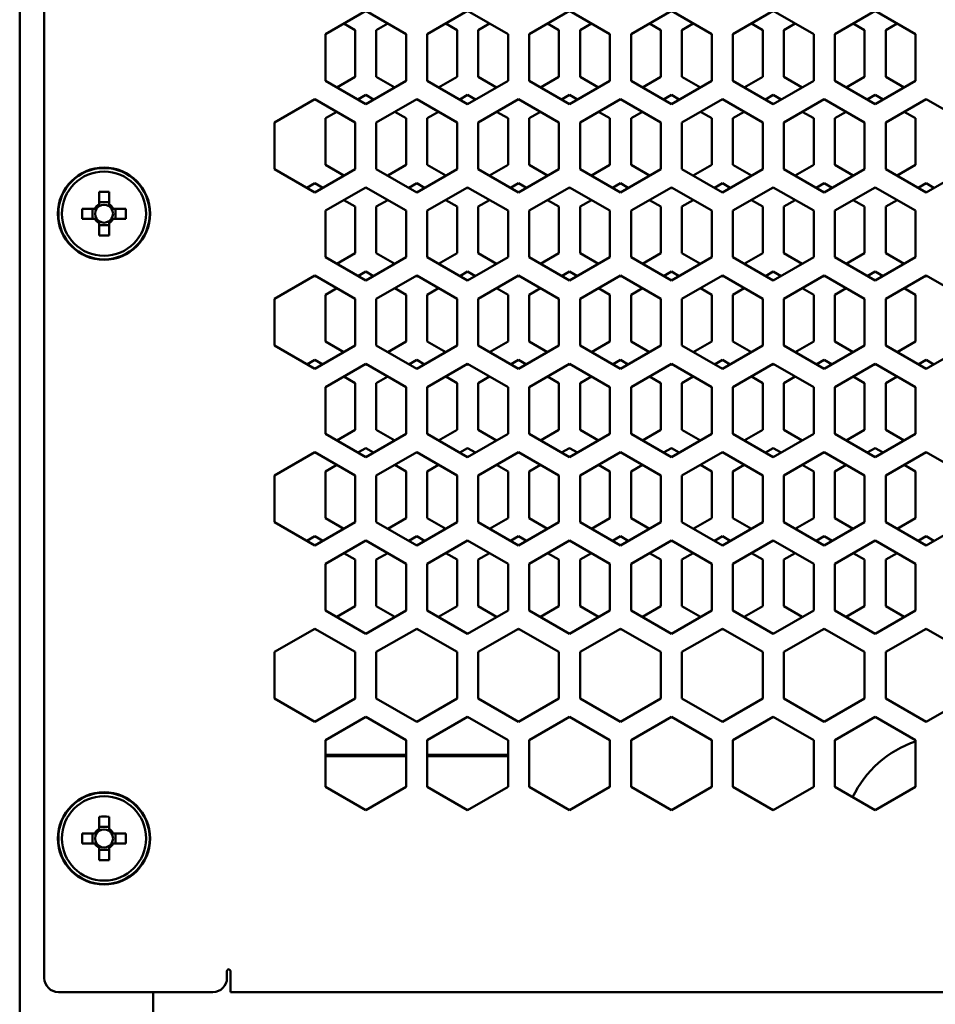
# Model space of a CAD drawing. Units: millimetres. Extents: x 118 to 5046, y 54 to 4332.
# Drawn here: x 1612 to 1742, y 2367 to 2507 of the extents above; entities that cross this region are included whole.
import ezdxf

# ---------------------------------------------------------------- set-up
doc = ezdxf.new("R2010")
doc.units = ezdxf.units.MM

msp = doc.modelspace()

# ---------------------------------------------------------------- linework, layer by layer
at = {"color": 7, "linetype": 'Continuous', "lineweight": 50}
for p, q in [((1611.67, 3262.66), (1611.67, 2099.66)), ((1615.17, 2632.96), (1615.17, 2370.96)), ((1660.92, 2508.59), (1655.17, 2505.28)), ((1666.67, 2505.28), (1660.92, 2508.59)), ((1675.42, 2508.59), (1669.67, 2505.28)), ((1681.17, 2505.28), (1675.42, 2508.59)), ((1689.92, 2508.59), (1684.17, 2505.28)), ((1695.67, 2505.28), (1689.92, 2508.59)), ((1704.42, 2508.59), (1698.67, 2505.28)), ((1710.17, 2505.28), (1704.42, 2508.59)), ((1718.92, 2508.59), (1713.17, 2505.28)), ((1724.67, 2505.28), (1718.92, 2508.59)), ((1733.42, 2508.59), (1727.67, 2505.28)), ((1739.17, 2505.28), (1733.42, 2508.59)), ((1657.8, 2506.79), (1659.42, 2505.86)), ((1662.42, 2505.86), (1664.04, 2506.79)), ((1672.3, 2506.79), (1673.92, 2505.86)), ((1676.92, 2505.86), (1678.54, 2506.79)), ((1686.8, 2506.79), (1688.42, 2505.86)), ((1691.42, 2505.86), (1693.04, 2506.79)), ((1701.3, 2506.79), (1702.92, 2505.86)), ((1705.92, 2505.86), (1707.54, 2506.79)), ((1715.8, 2506.79), (1717.42, 2505.86)), ((1720.42, 2505.86), (1722.04, 2506.79)), ((1730.3, 2506.79), (1731.92, 2505.86)), ((1734.92, 2505.86), (1736.54, 2506.79)), ((1655.17, 2505.28), (1655.17, 2498.64)), ((1659.42, 2505.86), (1659.42, 2499.22)), ((1662.42, 2499.22), (1662.42, 2505.86)), ((1666.67, 2498.64), (1666.67, 2505.28)), ((1669.67, 2505.28), (1669.67, 2498.64)), ((1673.92, 2505.86), (1673.92, 2499.22)), ((1676.92, 2499.22), (1676.92, 2505.86)), ((1681.17, 2498.64), (1681.17, 2505.28)), ((1684.17, 2505.28), (1684.17, 2498.64)), ((1688.42, 2505.86), (1688.42, 2499.22)), ((1691.42, 2499.22), (1691.42, 2505.86)), ((1695.67, 2498.64), (1695.67, 2505.28)), ((1698.67, 2505.28), (1698.67, 2498.64)), ((1702.92, 2505.86), (1702.92, 2499.22)), ((1705.92, 2499.22), (1705.92, 2505.86)), ((1710.17, 2498.64), (1710.17, 2505.28)), ((1713.17, 2505.28), (1713.17, 2498.64)), ((1717.42, 2505.86), (1717.42, 2499.22)), ((1720.42, 2499.22), (1720.42, 2505.86)), ((1724.67, 2498.64), (1724.67, 2505.28)), ((1727.67, 2505.28), (1727.67, 2498.64)), ((1731.92, 2505.86), (1731.92, 2499.22)), ((1734.92, 2499.22), (1734.92, 2505.86)), ((1739.17, 2498.64), (1739.17, 2505.28)), ((1655.17, 2498.64), (1660.92, 2495.32)), ((1659.42, 2499.22), (1656.79, 2497.7)), ((1660.92, 2495.32), (1666.67, 2498.64)), ((1665.05, 2497.7), (1662.42, 2499.22)), ((1669.67, 2498.64), (1675.42, 2495.32)), ((1673.92, 2499.22), (1671.29, 2497.7)), ((1675.42, 2495.32), (1681.17, 2498.64)), ((1679.55, 2497.7), (1676.92, 2499.22)), ((1684.17, 2498.64), (1689.92, 2495.32)), ((1688.42, 2499.22), (1685.79, 2497.7)), ((1689.92, 2495.32), (1695.67, 2498.64)), ((1694.05, 2497.7), (1691.42, 2499.22)), ((1698.67, 2498.64), (1704.42, 2495.32)), ((1702.92, 2499.22), (1700.29, 2497.7)), ((1704.42, 2495.32), (1710.17, 2498.64)), ((1708.55, 2497.7), (1705.92, 2499.22)), ((1713.17, 2498.64), (1718.92, 2495.32)), ((1717.42, 2499.22), (1714.79, 2497.7)), ((1718.92, 2495.32), (1724.67, 2498.64)), ((1723.05, 2497.7), (1720.42, 2499.22)), ((1727.67, 2498.64), (1733.42, 2495.32)), ((1731.92, 2499.22), (1729.29, 2497.7)), ((1733.42, 2495.32), (1739.17, 2498.64)), ((1737.55, 2497.7), (1734.92, 2499.22)), ((1653.67, 2496.03), (1647.92, 2492.72)), ((1653.67, 2495.9), (1653.55, 2495.97)), ((1659.42, 2492.72), (1653.67, 2496.03)), ((1653.78, 2495.97), (1653.67, 2495.9)), ((1659.79, 2495.97), (1660.92, 2496.62)), ((1660.92, 2496.62), (1662.04, 2495.97)), ((1668.17, 2496.03), (1662.42, 2492.72)), ((1668.17, 2495.9), (1668.05, 2495.97)), ((1673.92, 2492.72), (1668.17, 2496.03)), ((1668.28, 2495.97), (1668.17, 2495.9)), ((1674.29, 2495.97), (1675.42, 2496.62)), ((1675.42, 2496.62), (1676.54, 2495.97)), ((1682.67, 2496.03), (1676.92, 2492.72)), ((1682.67, 2495.9), (1682.55, 2495.97)), ((1688.42, 2492.72), (1682.67, 2496.03)), ((1682.78, 2495.97), (1682.67, 2495.9)), ((1688.79, 2495.97), (1689.92, 2496.62)), ((1689.92, 2496.62), (1691.04, 2495.97)), ((1697.17, 2496.03), (1691.42, 2492.72)), ((1697.17, 2495.9), (1697.05, 2495.97)), ((1702.92, 2492.72), (1697.17, 2496.03)), ((1697.28, 2495.97), (1697.17, 2495.9)), ((1703.29, 2495.97), (1704.42, 2496.62)), ((1704.42, 2496.62), (1705.54, 2495.97)), ((1711.67, 2496.03), (1705.92, 2492.72)), ((1711.67, 2495.9), (1711.55, 2495.97)), ((1717.42, 2492.72), (1711.67, 2496.03)), ((1711.78, 2495.97), (1711.67, 2495.9)), ((1717.79, 2495.97), (1718.92, 2496.62)), ((1718.92, 2496.62), (1720.04, 2495.97)), ((1726.17, 2496.03), (1720.42, 2492.72)), ((1726.17, 2495.9), (1726.05, 2495.97)), ((1731.92, 2492.72), (1726.17, 2496.03)), ((1726.28, 2495.97), (1726.17, 2495.9)), ((1732.29, 2495.97), (1733.42, 2496.62)), ((1733.42, 2496.62), (1734.54, 2495.97)), ((1740.67, 2496.03), (1734.92, 2492.72)), ((1740.67, 2495.9), (1740.55, 2495.97)), ((1746.42, 2492.72), (1740.67, 2496.03)), ((1740.78, 2495.97), (1740.67, 2495.9)), ((1655.17, 2493.3), (1656.79, 2494.23)), ((1665.05, 2494.23), (1666.67, 2493.3)), ((1669.67, 2493.3), (1671.29, 2494.23)), ((1679.55, 2494.23), (1681.17, 2493.3)), ((1684.17, 2493.3), (1685.79, 2494.23)), ((1694.05, 2494.23), (1695.67, 2493.3)), ((1698.67, 2493.3), (1700.29, 2494.23)), ((1708.55, 2494.23), (1710.17, 2493.3)), ((1713.17, 2493.3), (1714.79, 2494.23)), ((1723.05, 2494.23), (1724.67, 2493.3)), ((1727.67, 2493.3), (1729.29, 2494.23)), ((1737.55, 2494.23), (1739.17, 2493.3)), ((1647.92, 2492.72), (1647.92, 2486.08)), ((1655.17, 2486.66), (1655.17, 2493.3)), ((1659.42, 2486.08), (1659.42, 2492.72)), ((1662.42, 2492.72), (1662.42, 2486.08)), ((1666.67, 2493.3), (1666.67, 2486.66)), ((1669.67, 2486.66), (1669.67, 2493.3)), ((1673.92, 2486.08), (1673.92, 2492.72)), ((1676.92, 2492.72), (1676.92, 2486.08)), ((1681.17, 2493.3), (1681.17, 2486.66)), ((1684.17, 2486.66), (1684.17, 2493.3)), ((1688.42, 2486.08), (1688.42, 2492.72)), ((1691.42, 2492.72), (1691.42, 2486.08)), ((1695.67, 2493.3), (1695.67, 2486.66)), ((1698.67, 2486.66), (1698.67, 2493.3)), ((1702.92, 2486.08), (1702.92, 2492.72)), ((1705.92, 2492.72), (1705.92, 2486.08)), ((1710.17, 2493.3), (1710.17, 2486.66)), ((1713.17, 2486.66), (1713.17, 2493.3)), ((1717.42, 2486.08), (1717.42, 2492.72)), ((1720.42, 2492.72), (1720.42, 2486.08)), ((1724.67, 2493.3), (1724.67, 2486.66)), ((1727.67, 2486.66), (1727.67, 2493.3)), ((1731.92, 2486.08), (1731.92, 2492.72)), ((1734.92, 2492.72), (1734.92, 2486.08)), ((1739.17, 2493.3), (1739.17, 2486.66)), ((1647.92, 2486.08), (1653.67, 2482.76)), ((1653.67, 2482.76), (1659.42, 2486.08)), ((1657.8, 2485.14), (1655.17, 2486.66)), ((1662.42, 2486.08), (1668.17, 2482.76)), ((1666.67, 2486.66), (1664.04, 2485.14)), ((1668.17, 2482.76), (1673.92, 2486.08)), ((1672.3, 2485.14), (1669.67, 2486.66)), ((1676.92, 2486.08), (1682.67, 2482.76)), ((1681.17, 2486.66), (1678.54, 2485.14)), ((1682.67, 2482.76), (1688.42, 2486.08)), ((1686.8, 2485.14), (1684.17, 2486.66)), ((1691.42, 2486.08), (1697.17, 2482.76)), ((1695.67, 2486.66), (1693.04, 2485.14)), ((1697.17, 2482.76), (1702.92, 2486.08)), ((1701.3, 2485.14), (1698.67, 2486.66)), ((1705.92, 2486.08), (1711.67, 2482.76)), ((1710.17, 2486.66), (1707.54, 2485.14)), ((1711.67, 2482.76), (1717.42, 2486.08)), ((1715.8, 2485.14), (1713.17, 2486.66)), ((1720.42, 2486.08), (1726.17, 2482.76)), ((1724.67, 2486.66), (1722.04, 2485.14)), ((1726.17, 2482.76), (1731.92, 2486.08)), ((1730.3, 2485.14), (1727.67, 2486.66)), ((1734.92, 2486.08), (1740.67, 2482.76)), ((1739.17, 2486.66), (1736.54, 2485.14)), ((1740.67, 2482.76), (1746.42, 2486.08)), ((1652.54, 2483.41), (1653.67, 2484.06)), ((1653.67, 2484.06), (1654.79, 2483.41)), ((1660.92, 2483.47), (1655.17, 2480.16)), ((1660.92, 2483.34), (1660.8, 2483.41)), ((1666.67, 2480.16), (1660.92, 2483.47)), ((1661.03, 2483.41), (1660.92, 2483.34)), ((1667.04, 2483.41), (1668.17, 2484.06)), ((1668.17, 2484.06), (1669.29, 2483.41)), ((1675.42, 2483.47), (1669.67, 2480.16)), ((1675.42, 2483.34), (1675.3, 2483.41)), ((1681.17, 2480.16), (1675.42, 2483.47)), ((1675.53, 2483.41), (1675.42, 2483.34)), ((1681.54, 2483.41), (1682.67, 2484.06)), ((1682.67, 2484.06), (1683.79, 2483.41)), ((1689.92, 2483.47), (1684.17, 2480.16)), ((1689.92, 2483.34), (1689.8, 2483.41)), ((1695.67, 2480.16), (1689.92, 2483.47)), ((1690.03, 2483.41), (1689.92, 2483.34)), ((1696.04, 2483.41), (1697.17, 2484.06)), ((1697.17, 2484.06), (1698.29, 2483.41)), ((1704.42, 2483.47), (1698.67, 2480.16)), ((1704.42, 2483.34), (1704.3, 2483.41)), ((1710.17, 2480.16), (1704.42, 2483.47)), ((1704.53, 2483.41), (1704.42, 2483.34)), ((1710.54, 2483.41), (1711.67, 2484.06)), ((1711.67, 2484.06), (1712.79, 2483.41)), ((1718.92, 2483.47), (1713.17, 2480.16)), ((1718.92, 2483.34), (1718.8, 2483.41)), ((1724.67, 2480.16), (1718.92, 2483.47)), ((1719.03, 2483.41), (1718.92, 2483.34)), ((1725.04, 2483.41), (1726.17, 2484.06)), ((1726.17, 2484.06), (1727.29, 2483.41)), ((1733.42, 2483.47), (1727.67, 2480.16)), ((1733.42, 2483.34), (1733.3, 2483.41)), ((1739.17, 2480.16), (1733.42, 2483.47)), ((1733.53, 2483.41), (1733.42, 2483.34)), ((1739.54, 2483.41), (1740.67, 2484.06)), ((1740.67, 2484.06), (1741.79, 2483.41)), ((1622.96, 2482.82), (1622.96, 2481.07)), ((1624.38, 2481.07), (1624.38, 2482.82)), ((1657.8, 2481.67), (1659.42, 2480.74)), ((1662.42, 2480.74), (1664.04, 2481.67)), ((1672.3, 2481.67), (1673.92, 2480.74)), ((1676.92, 2480.74), (1678.54, 2481.67)), ((1686.8, 2481.67), (1688.42, 2480.74)), ((1691.42, 2480.74), (1693.04, 2481.67)), ((1701.3, 2481.67), (1702.92, 2480.74)), ((1705.92, 2480.74), (1707.54, 2481.67)), ((1715.8, 2481.67), (1717.42, 2480.74)), ((1720.42, 2480.74), (1722.04, 2481.67)), ((1730.3, 2481.67), (1731.92, 2480.74)), ((1734.92, 2480.74), (1736.54, 2481.67)), ((1622.33, 2480.44), (1620.57, 2480.44)), ((1622.04, 2480.44), (1622.04, 2479.02)), ((1622.6, 2480.44), (1622.33, 2480.44)), ((1624.38, 2481.36), (1622.96, 2481.36)), ((1622.96, 2481.07), (1622.96, 2480.8)), ((1624.38, 2480.8), (1624.38, 2481.07)), ((1625, 2480.44), (1624.73, 2480.44)), ((1626.76, 2480.44), (1625, 2480.44)), ((1625.29, 2479.02), (1625.29, 2480.44)), ((1655.17, 2480.16), (1655.17, 2473.52)), ((1659.42, 2480.74), (1659.42, 2474.1)), ((1662.42, 2474.1), (1662.42, 2480.74)), ((1666.67, 2473.52), (1666.67, 2480.16)), ((1669.67, 2480.16), (1669.67, 2473.52)), ((1673.92, 2480.74), (1673.92, 2474.1)), ((1676.92, 2474.1), (1676.92, 2480.74)), ((1681.17, 2473.52), (1681.17, 2480.16)), ((1684.17, 2480.16), (1684.17, 2473.52)), ((1688.42, 2480.74), (1688.42, 2474.1)), ((1691.42, 2474.1), (1691.42, 2480.74)), ((1695.67, 2473.52), (1695.67, 2480.16)), ((1698.67, 2480.16), (1698.67, 2473.52)), ((1702.92, 2480.74), (1702.92, 2474.1)), ((1705.92, 2474.1), (1705.92, 2480.74)), ((1710.17, 2473.52), (1710.17, 2480.16)), ((1713.17, 2480.16), (1713.17, 2473.52)), ((1717.42, 2480.74), (1717.42, 2474.1)), ((1720.42, 2474.1), (1720.42, 2480.74)), ((1724.67, 2473.52), (1724.67, 2480.16)), ((1727.67, 2480.16), (1727.67, 2473.52)), ((1731.92, 2480.74), (1731.92, 2474.1)), ((1734.92, 2474.1), (1734.92, 2480.74)), ((1739.17, 2473.52), (1739.17, 2480.16)), ((1620.57, 2479.02), (1622.33, 2479.02)), ((1622.33, 2479.02), (1622.6, 2479.02)), ((1622.96, 2478.66), (1622.96, 2478.39)), ((1624.38, 2478.39), (1624.38, 2478.66)), ((1624.73, 2479.02), (1625, 2479.02)), ((1625, 2479.02), (1626.76, 2479.02)), ((1622.96, 2478.39), (1622.96, 2476.64)), ((1622.96, 2478.11), (1624.38, 2478.11)), ((1624.38, 2476.64), (1624.38, 2478.39)), ((1655.17, 2473.52), (1660.92, 2470.2)), ((1659.42, 2474.1), (1656.79, 2472.58)), ((1660.92, 2470.2), (1666.67, 2473.52)), ((1665.05, 2472.58), (1662.42, 2474.1)), ((1669.67, 2473.52), (1675.42, 2470.2)), ((1673.92, 2474.1), (1671.29, 2472.58)), ((1675.42, 2470.2), (1681.17, 2473.52)), ((1679.55, 2472.58), (1676.92, 2474.1)), ((1684.17, 2473.52), (1689.92, 2470.2)), ((1688.42, 2474.1), (1685.79, 2472.58)), ((1689.92, 2470.2), (1695.67, 2473.52)), ((1694.05, 2472.58), (1691.42, 2474.1)), ((1698.67, 2473.52), (1704.42, 2470.2)), ((1702.92, 2474.1), (1700.29, 2472.58)), ((1704.42, 2470.2), (1710.17, 2473.52)), ((1708.55, 2472.58), (1705.92, 2474.1)), ((1713.17, 2473.52), (1718.92, 2470.2)), ((1717.42, 2474.1), (1714.79, 2472.58)), ((1718.92, 2470.2), (1724.67, 2473.52)), ((1723.05, 2472.58), (1720.42, 2474.1)), ((1727.67, 2473.52), (1733.42, 2470.2)), ((1731.92, 2474.1), (1729.29, 2472.58)), ((1733.42, 2470.2), (1739.17, 2473.52)), ((1737.55, 2472.58), (1734.92, 2474.1)), ((1653.67, 2470.91), (1647.92, 2467.6)), ((1653.67, 2470.78), (1653.55, 2470.85)), ((1659.42, 2467.6), (1653.67, 2470.91)), ((1653.78, 2470.85), (1653.67, 2470.78)), ((1659.79, 2470.85), (1660.92, 2471.5)), ((1660.92, 2471.5), (1662.04, 2470.85)), ((1668.17, 2470.91), (1662.42, 2467.6)), ((1668.17, 2470.78), (1668.05, 2470.85)), ((1673.92, 2467.6), (1668.17, 2470.91)), ((1668.28, 2470.85), (1668.17, 2470.78)), ((1674.29, 2470.85), (1675.42, 2471.5)), ((1675.42, 2471.5), (1676.54, 2470.85)), ((1682.67, 2470.91), (1676.92, 2467.6)), ((1682.67, 2470.78), (1682.55, 2470.85)), ((1688.42, 2467.6), (1682.67, 2470.91)), ((1682.78, 2470.85), (1682.67, 2470.78)), ((1688.79, 2470.85), (1689.92, 2471.5)), ((1689.92, 2471.5), (1691.04, 2470.85)), ((1697.17, 2470.91), (1691.42, 2467.6)), ((1697.17, 2470.78), (1697.05, 2470.85)), ((1702.92, 2467.6), (1697.17, 2470.91)), ((1697.28, 2470.85), (1697.17, 2470.78)), ((1703.29, 2470.85), (1704.42, 2471.5)), ((1704.42, 2471.5), (1705.54, 2470.85)), ((1711.67, 2470.91), (1705.92, 2467.6)), ((1711.67, 2470.78), (1711.55, 2470.85)), ((1717.42, 2467.6), (1711.67, 2470.91)), ((1711.78, 2470.85), (1711.67, 2470.78)), ((1717.79, 2470.85), (1718.92, 2471.5)), ((1718.92, 2471.5), (1720.04, 2470.85)), ((1726.17, 2470.91), (1720.42, 2467.6)), ((1726.17, 2470.78), (1726.05, 2470.85)), ((1731.92, 2467.6), (1726.17, 2470.91)), ((1726.28, 2470.85), (1726.17, 2470.78)), ((1732.29, 2470.85), (1733.42, 2471.5)), ((1733.42, 2471.5), (1734.54, 2470.85)), ((1740.67, 2470.91), (1734.92, 2467.6)), ((1740.67, 2470.78), (1740.55, 2470.85)), ((1746.42, 2467.6), (1740.67, 2470.91)), ((1740.78, 2470.85), (1740.67, 2470.78)), ((1655.17, 2468.18), (1656.79, 2469.11)), ((1665.05, 2469.11), (1666.67, 2468.18)), ((1669.67, 2468.18), (1671.29, 2469.11)), ((1679.55, 2469.11), (1681.17, 2468.18)), ((1684.17, 2468.18), (1685.79, 2469.11)), ((1694.05, 2469.11), (1695.67, 2468.18)), ((1698.67, 2468.18), (1700.29, 2469.11)), ((1708.55, 2469.11), (1710.17, 2468.18)), ((1713.17, 2468.18), (1714.79, 2469.11)), ((1723.05, 2469.11), (1724.67, 2468.18)), ((1727.67, 2468.18), (1729.29, 2469.11)), ((1737.55, 2469.11), (1739.17, 2468.18)), ((1647.92, 2467.6), (1647.92, 2460.96)), ((1655.17, 2461.54), (1655.17, 2468.18)), ((1659.42, 2460.96), (1659.42, 2467.6)), ((1662.42, 2467.6), (1662.42, 2460.96)), ((1666.67, 2468.18), (1666.67, 2461.54)), ((1669.67, 2461.54), (1669.67, 2468.18)), ((1673.92, 2460.96), (1673.92, 2467.6)), ((1676.92, 2467.6), (1676.92, 2460.96)), ((1681.17, 2468.18), (1681.17, 2461.54)), ((1684.17, 2461.54), (1684.17, 2468.18)), ((1688.42, 2460.96), (1688.42, 2467.6)), ((1691.42, 2467.6), (1691.42, 2460.96)), ((1695.67, 2468.18), (1695.67, 2461.54)), ((1698.67, 2461.54), (1698.67, 2468.18)), ((1702.92, 2460.96), (1702.92, 2467.6)), ((1705.92, 2467.6), (1705.92, 2460.96)), ((1710.17, 2468.18), (1710.17, 2461.54)), ((1713.17, 2461.54), (1713.17, 2468.18)), ((1717.42, 2460.96), (1717.42, 2467.6)), ((1720.42, 2467.6), (1720.42, 2460.96)), ((1724.67, 2468.18), (1724.67, 2461.54)), ((1727.67, 2461.54), (1727.67, 2468.18)), ((1731.92, 2460.96), (1731.92, 2467.6)), ((1734.92, 2467.6), (1734.92, 2460.96)), ((1739.17, 2468.18), (1739.17, 2461.54)), ((1647.92, 2460.96), (1653.67, 2457.64)), ((1653.67, 2457.64), (1659.42, 2460.96)), ((1657.8, 2460.02), (1655.17, 2461.54)), ((1662.42, 2460.96), (1668.17, 2457.64)), ((1666.67, 2461.54), (1664.04, 2460.02)), ((1668.17, 2457.64), (1673.92, 2460.96)), ((1672.3, 2460.02), (1669.67, 2461.54)), ((1676.92, 2460.96), (1682.67, 2457.64)), ((1681.17, 2461.54), (1678.54, 2460.02)), ((1682.67, 2457.64), (1688.42, 2460.96)), ((1686.8, 2460.02), (1684.17, 2461.54)), ((1691.42, 2460.96), (1697.17, 2457.64)), ((1695.67, 2461.54), (1693.04, 2460.02)), ((1697.17, 2457.64), (1702.92, 2460.96)), ((1701.3, 2460.02), (1698.67, 2461.54)), ((1705.92, 2460.96), (1711.67, 2457.64)), ((1710.17, 2461.54), (1707.54, 2460.02)), ((1711.67, 2457.64), (1717.42, 2460.96)), ((1715.8, 2460.02), (1713.17, 2461.54)), ((1720.42, 2460.96), (1726.17, 2457.64)), ((1724.67, 2461.54), (1722.04, 2460.02)), ((1726.17, 2457.64), (1731.92, 2460.96)), ((1730.3, 2460.02), (1727.67, 2461.54)), ((1734.92, 2460.96), (1740.67, 2457.64)), ((1739.17, 2461.54), (1736.54, 2460.02)), ((1740.67, 2457.64), (1746.42, 2460.96)), ((1652.54, 2458.29), (1653.67, 2458.94)), ((1653.67, 2458.94), (1654.79, 2458.29)), ((1660.92, 2458.35), (1655.17, 2455.04)), ((1660.92, 2458.22), (1660.8, 2458.29)), ((1666.67, 2455.04), (1660.92, 2458.35)), ((1661.03, 2458.29), (1660.92, 2458.22)), ((1667.04, 2458.29), (1668.17, 2458.94)), ((1668.17, 2458.94), (1669.29, 2458.29)), ((1675.42, 2458.35), (1669.67, 2455.04)), ((1675.42, 2458.22), (1675.3, 2458.29)), ((1681.17, 2455.04), (1675.42, 2458.35)), ((1675.53, 2458.29), (1675.42, 2458.22)), ((1681.54, 2458.29), (1682.67, 2458.94)), ((1682.67, 2458.94), (1683.79, 2458.29)), ((1689.92, 2458.35), (1684.17, 2455.04)), ((1689.92, 2458.22), (1689.8, 2458.29)), ((1695.67, 2455.04), (1689.92, 2458.35)), ((1690.03, 2458.29), (1689.92, 2458.22)), ((1696.04, 2458.29), (1697.17, 2458.94)), ((1697.17, 2458.94), (1698.29, 2458.29)), ((1704.42, 2458.35), (1698.67, 2455.04)), ((1704.42, 2458.22), (1704.3, 2458.29)), ((1710.17, 2455.04), (1704.42, 2458.35)), ((1704.53, 2458.29), (1704.42, 2458.22)), ((1710.54, 2458.29), (1711.67, 2458.94)), ((1711.67, 2458.94), (1712.79, 2458.29)), ((1718.92, 2458.35), (1713.17, 2455.04)), ((1718.92, 2458.22), (1718.8, 2458.29)), ((1724.67, 2455.04), (1718.92, 2458.35)), ((1719.03, 2458.29), (1718.92, 2458.22)), ((1725.04, 2458.29), (1726.17, 2458.94)), ((1726.17, 2458.94), (1727.29, 2458.29)), ((1733.42, 2458.35), (1727.67, 2455.04)), ((1733.42, 2458.22), (1733.3, 2458.29)), ((1739.17, 2455.04), (1733.42, 2458.35)), ((1733.53, 2458.29), (1733.42, 2458.22)), ((1739.54, 2458.29), (1740.67, 2458.94)), ((1740.67, 2458.94), (1741.79, 2458.29)), ((1657.8, 2456.55), (1659.42, 2455.62)), ((1662.42, 2455.62), (1664.04, 2456.55)), ((1672.3, 2456.55), (1673.92, 2455.62)), ((1676.92, 2455.62), (1678.54, 2456.55)), ((1686.8, 2456.55), (1688.42, 2455.62)), ((1691.42, 2455.62), (1693.04, 2456.55)), ((1701.3, 2456.55), (1702.92, 2455.62)), ((1705.92, 2455.62), (1707.54, 2456.55)), ((1715.8, 2456.55), (1717.42, 2455.62)), ((1720.42, 2455.62), (1722.04, 2456.55)), ((1730.3, 2456.55), (1731.92, 2455.62)), ((1734.92, 2455.62), (1736.54, 2456.55)), ((1655.17, 2455.04), (1655.17, 2448.4)), ((1659.42, 2455.62), (1659.42, 2448.98)), ((1662.42, 2448.98), (1662.42, 2455.62)), ((1666.67, 2448.4), (1666.67, 2455.04)), ((1669.67, 2455.04), (1669.67, 2448.4)), ((1673.92, 2455.62), (1673.92, 2448.98)), ((1676.92, 2448.98), (1676.92, 2455.62)), ((1681.17, 2448.4), (1681.17, 2455.04)), ((1684.17, 2455.04), (1684.17, 2448.4)), ((1688.42, 2455.62), (1688.42, 2448.98)), ((1691.42, 2448.98), (1691.42, 2455.62)), ((1695.67, 2448.4), (1695.67, 2455.04)), ((1698.67, 2455.04), (1698.67, 2448.4)), ((1702.92, 2455.62), (1702.92, 2448.98)), ((1705.92, 2448.98), (1705.92, 2455.62)), ((1710.17, 2448.4), (1710.17, 2455.04)), ((1713.17, 2455.04), (1713.17, 2448.4)), ((1717.42, 2455.62), (1717.42, 2448.98)), ((1720.42, 2448.98), (1720.42, 2455.62)), ((1724.67, 2448.4), (1724.67, 2455.04)), ((1727.67, 2455.04), (1727.67, 2448.4)), ((1731.92, 2455.62), (1731.92, 2448.98)), ((1734.92, 2448.98), (1734.92, 2455.62)), ((1739.17, 2448.4), (1739.17, 2455.04)), ((1655.17, 2448.4), (1660.92, 2445.08)), ((1659.42, 2448.98), (1656.79, 2447.46)), ((1660.92, 2445.08), (1666.67, 2448.4)), ((1665.05, 2447.46), (1662.42, 2448.98)), ((1669.67, 2448.4), (1675.42, 2445.08)), ((1673.92, 2448.98), (1671.29, 2447.46)), ((1675.42, 2445.08), (1681.17, 2448.4)), ((1679.55, 2447.46), (1676.92, 2448.98)), ((1684.17, 2448.4), (1689.92, 2445.08)), ((1688.42, 2448.98), (1685.79, 2447.46)), ((1689.92, 2445.08), (1695.67, 2448.4)), ((1694.05, 2447.46), (1691.42, 2448.98)), ((1698.67, 2448.4), (1704.42, 2445.08)), ((1702.92, 2448.98), (1700.29, 2447.46)), ((1704.42, 2445.08), (1710.17, 2448.4)), ((1708.55, 2447.46), (1705.92, 2448.98)), ((1713.17, 2448.4), (1718.92, 2445.08)), ((1717.42, 2448.98), (1714.79, 2447.46)), ((1718.92, 2445.08), (1724.67, 2448.4)), ((1723.05, 2447.46), (1720.42, 2448.98)), ((1727.67, 2448.4), (1733.42, 2445.08)), ((1731.92, 2448.98), (1729.29, 2447.46)), ((1733.42, 2445.08), (1739.17, 2448.4)), ((1737.55, 2447.46), (1734.92, 2448.98)), ((1653.67, 2445.79), (1647.92, 2442.48)), ((1653.67, 2445.66), (1653.55, 2445.73)), ((1659.42, 2442.48), (1653.67, 2445.79)), ((1653.78, 2445.73), (1653.67, 2445.66)), ((1659.79, 2445.73), (1660.92, 2446.38)), ((1660.92, 2446.38), (1662.04, 2445.73)), ((1668.17, 2445.79), (1662.42, 2442.48)), ((1668.17, 2445.66), (1668.05, 2445.73)), ((1673.92, 2442.48), (1668.17, 2445.79)), ((1668.28, 2445.73), (1668.17, 2445.66)), ((1674.29, 2445.73), (1675.42, 2446.38)), ((1675.42, 2446.38), (1676.54, 2445.73)), ((1682.67, 2445.79), (1676.92, 2442.48)), ((1682.67, 2445.66), (1682.55, 2445.73)), ((1688.42, 2442.48), (1682.67, 2445.79)), ((1682.78, 2445.73), (1682.67, 2445.66)), ((1688.79, 2445.73), (1689.92, 2446.38)), ((1689.92, 2446.38), (1691.04, 2445.73)), ((1697.17, 2445.79), (1691.42, 2442.48)), ((1697.17, 2445.66), (1697.05, 2445.73)), ((1702.92, 2442.48), (1697.17, 2445.79)), ((1697.28, 2445.73), (1697.17, 2445.66)), ((1703.29, 2445.73), (1704.42, 2446.38)), ((1704.42, 2446.38), (1705.54, 2445.73)), ((1711.67, 2445.79), (1705.92, 2442.48)), ((1711.67, 2445.66), (1711.55, 2445.73)), ((1717.42, 2442.48), (1711.67, 2445.79)), ((1711.78, 2445.73), (1711.67, 2445.66)), ((1717.79, 2445.73), (1718.92, 2446.38)), ((1718.92, 2446.38), (1720.04, 2445.73)), ((1726.17, 2445.79), (1720.42, 2442.48)), ((1726.17, 2445.66), (1726.05, 2445.73)), ((1731.92, 2442.48), (1726.17, 2445.79)), ((1726.28, 2445.73), (1726.17, 2445.66)), ((1732.29, 2445.73), (1733.42, 2446.38)), ((1733.42, 2446.38), (1734.54, 2445.73)), ((1740.67, 2445.79), (1734.92, 2442.48)), ((1740.67, 2445.66), (1740.55, 2445.73)), ((1746.42, 2442.48), (1740.67, 2445.79)), ((1740.78, 2445.73), (1740.67, 2445.66)), ((1655.17, 2443.06), (1656.79, 2443.99)), ((1665.05, 2443.99), (1666.67, 2443.06)), ((1669.67, 2443.06), (1671.29, 2443.99)), ((1679.55, 2443.99), (1681.17, 2443.06)), ((1684.17, 2443.06), (1685.79, 2443.99)), ((1694.05, 2443.99), (1695.67, 2443.06)), ((1698.67, 2443.06), (1700.29, 2443.99)), ((1708.55, 2443.99), (1710.17, 2443.06)), ((1713.17, 2443.06), (1714.79, 2443.99)), ((1723.05, 2443.99), (1724.67, 2443.06)), ((1727.67, 2443.06), (1729.29, 2443.99)), ((1737.55, 2443.99), (1739.17, 2443.06)), ((1647.92, 2442.48), (1647.92, 2435.84)), ((1655.17, 2436.42), (1655.17, 2443.06)), ((1659.42, 2435.84), (1659.42, 2442.48)), ((1662.42, 2442.48), (1662.42, 2435.84)), ((1666.67, 2443.06), (1666.67, 2436.42)), ((1669.67, 2436.42), (1669.67, 2443.06)), ((1673.92, 2435.84), (1673.92, 2442.48)), ((1676.92, 2442.48), (1676.92, 2435.84)), ((1681.17, 2443.06), (1681.17, 2436.42)), ((1684.17, 2436.42), (1684.17, 2443.06)), ((1688.42, 2435.84), (1688.42, 2442.48)), ((1691.42, 2442.48), (1691.42, 2435.84)), ((1695.67, 2443.06), (1695.67, 2436.42)), ((1698.67, 2436.42), (1698.67, 2443.06)), ((1702.92, 2435.84), (1702.92, 2442.48)), ((1705.92, 2442.48), (1705.92, 2435.84)), ((1710.17, 2443.06), (1710.17, 2436.42)), ((1713.17, 2436.42), (1713.17, 2443.06)), ((1717.42, 2435.84), (1717.42, 2442.48)), ((1720.42, 2442.48), (1720.42, 2435.84)), ((1724.67, 2443.06), (1724.67, 2436.42)), ((1727.67, 2436.42), (1727.67, 2443.06)), ((1731.92, 2435.84), (1731.92, 2442.48)), ((1734.92, 2442.48), (1734.92, 2435.84)), ((1739.17, 2443.06), (1739.17, 2436.42)), ((1647.92, 2435.84), (1653.67, 2432.52)), ((1653.67, 2432.52), (1659.42, 2435.84)), ((1657.8, 2434.9), (1655.17, 2436.42)), ((1662.42, 2435.84), (1668.17, 2432.52)), ((1666.67, 2436.42), (1664.04, 2434.9)), ((1668.17, 2432.52), (1673.92, 2435.84)), ((1672.3, 2434.9), (1669.67, 2436.42)), ((1676.92, 2435.84), (1682.67, 2432.52)), ((1681.17, 2436.42), (1678.54, 2434.9)), ((1682.67, 2432.52), (1688.42, 2435.84)), ((1686.8, 2434.9), (1684.17, 2436.42)), ((1691.42, 2435.84), (1697.17, 2432.52)), ((1695.67, 2436.42), (1693.04, 2434.9)), ((1697.17, 2432.52), (1702.92, 2435.84)), ((1701.3, 2434.9), (1698.67, 2436.42)), ((1705.92, 2435.84), (1711.67, 2432.52)), ((1710.17, 2436.42), (1707.54, 2434.9)), ((1711.67, 2432.52), (1717.42, 2435.84)), ((1715.8, 2434.9), (1713.17, 2436.42)), ((1720.42, 2435.84), (1726.17, 2432.52)), ((1724.67, 2436.42), (1722.04, 2434.9)), ((1726.17, 2432.52), (1731.92, 2435.84)), ((1730.3, 2434.9), (1727.67, 2436.42)), ((1734.92, 2435.84), (1740.67, 2432.52)), ((1739.17, 2436.42), (1736.54, 2434.9)), ((1740.67, 2432.52), (1746.42, 2435.84)), ((1652.54, 2433.17), (1653.67, 2433.82)), ((1653.67, 2433.82), (1654.79, 2433.17)), ((1667.04, 2433.17), (1668.17, 2433.82)), ((1668.17, 2433.82), (1669.29, 2433.17)), ((1681.54, 2433.17), (1682.67, 2433.82)), ((1682.67, 2433.82), (1683.79, 2433.17)), ((1696.04, 2433.17), (1697.17, 2433.82)), ((1697.17, 2433.82), (1698.29, 2433.17)), ((1710.54, 2433.17), (1711.67, 2433.82)), ((1711.67, 2433.82), (1712.79, 2433.17)), ((1725.04, 2433.17), (1726.17, 2433.82)), ((1726.17, 2433.82), (1727.29, 2433.17)), ((1739.54, 2433.17), (1740.67, 2433.82)), ((1740.67, 2433.82), (1741.79, 2433.17)), ((1660.92, 2433.23), (1655.17, 2429.92)), ((1660.92, 2433.1), (1660.8, 2433.17)), ((1666.67, 2429.92), (1660.92, 2433.23)), ((1661.03, 2433.17), (1660.92, 2433.1)), ((1675.42, 2433.23), (1669.67, 2429.92)), ((1675.42, 2433.1), (1675.3, 2433.17)), ((1681.17, 2429.92), (1675.42, 2433.23)), ((1675.53, 2433.17), (1675.42, 2433.1)), ((1689.92, 2433.23), (1684.17, 2429.92)), ((1689.92, 2433.1), (1689.8, 2433.17)), ((1695.67, 2429.92), (1689.92, 2433.23)), ((1690.03, 2433.17), (1689.92, 2433.1)), ((1704.42, 2433.23), (1698.67, 2429.92)), ((1704.42, 2433.1), (1704.3, 2433.17)), ((1710.17, 2429.92), (1704.42, 2433.23)), ((1704.53, 2433.17), (1704.42, 2433.1)), ((1718.92, 2433.23), (1713.17, 2429.92)), ((1718.92, 2433.1), (1718.8, 2433.17)), ((1724.67, 2429.92), (1718.92, 2433.23)), ((1719.03, 2433.17), (1718.92, 2433.1)), ((1733.42, 2433.23), (1727.67, 2429.92)), ((1733.42, 2433.1), (1733.3, 2433.17)), ((1739.17, 2429.92), (1733.42, 2433.23)), ((1733.53, 2433.17), (1733.42, 2433.1)), ((1657.8, 2431.43), (1659.42, 2430.5)), ((1662.42, 2430.5), (1664.04, 2431.43)), ((1672.3, 2431.43), (1673.92, 2430.5)), ((1676.92, 2430.5), (1678.54, 2431.43)), ((1686.8, 2431.43), (1688.42, 2430.5)), ((1691.42, 2430.5), (1693.04, 2431.43)), ((1701.3, 2431.43), (1702.92, 2430.5)), ((1705.92, 2430.5), (1707.54, 2431.43)), ((1715.8, 2431.43), (1717.42, 2430.5)), ((1720.42, 2430.5), (1722.04, 2431.43)), ((1730.3, 2431.43), (1731.92, 2430.5)), ((1734.92, 2430.5), (1736.54, 2431.43)), ((1655.17, 2429.92), (1655.17, 2423.28)), ((1659.42, 2430.5), (1659.42, 2423.86)), ((1662.42, 2423.86), (1662.42, 2430.5)), ((1666.67, 2423.28), (1666.67, 2429.92)), ((1669.67, 2429.92), (1669.67, 2423.28)), ((1673.92, 2430.5), (1673.92, 2423.86)), ((1676.92, 2423.86), (1676.92, 2430.5)), ((1681.17, 2423.28), (1681.17, 2429.92)), ((1684.17, 2429.92), (1684.17, 2423.28)), ((1688.42, 2430.5), (1688.42, 2423.86)), ((1691.42, 2423.86), (1691.42, 2430.5)), ((1695.67, 2423.28), (1695.67, 2429.92)), ((1698.67, 2429.92), (1698.67, 2423.28)), ((1702.92, 2430.5), (1702.92, 2423.86)), ((1705.92, 2423.86), (1705.92, 2430.5)), ((1710.17, 2423.28), (1710.17, 2429.92)), ((1713.17, 2429.92), (1713.17, 2423.28)), ((1717.42, 2430.5), (1717.42, 2423.86)), ((1720.42, 2423.86), (1720.42, 2430.5)), ((1724.67, 2423.28), (1724.67, 2429.92)), ((1727.67, 2429.92), (1727.67, 2423.28)), ((1731.92, 2430.5), (1731.92, 2423.86)), ((1734.92, 2423.86), (1734.92, 2430.5)), ((1739.17, 2423.28), (1739.17, 2429.92)), ((1655.17, 2423.28), (1660.92, 2419.96)), ((1659.42, 2423.86), (1656.79, 2422.34)), ((1660.92, 2419.96), (1666.67, 2423.28)), ((1665.05, 2422.34), (1662.42, 2423.86)), ((1669.67, 2423.28), (1675.42, 2419.96)), ((1673.92, 2423.86), (1671.29, 2422.34)), ((1675.42, 2419.96), (1681.17, 2423.28)), ((1679.55, 2422.34), (1676.92, 2423.86)), ((1684.17, 2423.28), (1689.92, 2419.96)), ((1688.42, 2423.86), (1685.79, 2422.34)), ((1689.92, 2419.96), (1695.67, 2423.28)), ((1694.05, 2422.34), (1691.42, 2423.86)), ((1698.67, 2423.28), (1704.42, 2419.96)), ((1702.92, 2423.86), (1700.29, 2422.34)), ((1704.42, 2419.96), (1710.17, 2423.28)), ((1708.55, 2422.34), (1705.92, 2423.86)), ((1713.17, 2423.28), (1718.92, 2419.96)), ((1717.42, 2423.86), (1714.79, 2422.34)), ((1718.92, 2419.96), (1724.67, 2423.28)), ((1723.05, 2422.34), (1720.42, 2423.86)), ((1727.67, 2423.28), (1733.42, 2419.96)), ((1731.92, 2423.86), (1729.29, 2422.34)), ((1733.42, 2419.96), (1739.17, 2423.28)), ((1737.55, 2422.34), (1734.92, 2423.86)), ((1653.67, 2420.67), (1647.92, 2417.36)), ((1653.67, 2420.54), (1653.55, 2420.61)), ((1659.42, 2417.36), (1653.67, 2420.67)), ((1653.78, 2420.61), (1653.67, 2420.54)), ((1668.17, 2420.67), (1662.42, 2417.36)), ((1668.17, 2420.54), (1668.05, 2420.61)), ((1673.92, 2417.36), (1668.17, 2420.67)), ((1668.28, 2420.61), (1668.17, 2420.54)), ((1682.67, 2420.67), (1676.92, 2417.36)), ((1682.67, 2420.54), (1682.55, 2420.61)), ((1688.42, 2417.36), (1682.67, 2420.67)), ((1682.78, 2420.61), (1682.67, 2420.54)), ((1697.17, 2420.67), (1691.42, 2417.36)), ((1697.17, 2420.54), (1697.05, 2420.61)), ((1702.92, 2417.36), (1697.17, 2420.67)), ((1697.28, 2420.61), (1697.17, 2420.54)), ((1711.67, 2420.67), (1705.92, 2417.36)), ((1711.67, 2420.54), (1711.55, 2420.61)), ((1717.42, 2417.36), (1711.67, 2420.67)), ((1711.78, 2420.61), (1711.67, 2420.54)), ((1726.17, 2420.67), (1720.42, 2417.36)), ((1726.17, 2420.54), (1726.05, 2420.61)), ((1731.92, 2417.36), (1726.17, 2420.67)), ((1726.28, 2420.61), (1726.17, 2420.54)), ((1740.67, 2420.67), (1734.92, 2417.36)), ((1740.67, 2420.54), (1740.55, 2420.61)), ((1746.42, 2417.36), (1740.67, 2420.67)), ((1740.78, 2420.61), (1740.67, 2420.54)), ((1647.92, 2417.36), (1647.92, 2410.72)), ((1659.42, 2410.72), (1659.42, 2417.36)), ((1662.42, 2417.36), (1662.42, 2410.72)), ((1673.92, 2410.72), (1673.92, 2417.36)), ((1676.92, 2417.36), (1676.92, 2410.72)), ((1688.42, 2410.72), (1688.42, 2417.36)), ((1691.42, 2417.36), (1691.42, 2410.72)), ((1702.92, 2410.72), (1702.92, 2417.36)), ((1705.92, 2417.36), (1705.92, 2410.72)), ((1717.42, 2410.72), (1717.42, 2417.36)), ((1720.42, 2417.36), (1720.42, 2410.72)), ((1731.92, 2410.72), (1731.92, 2417.36)), ((1734.92, 2417.36), (1734.92, 2410.72)), ((1647.92, 2410.72), (1653.67, 2407.4)), ((1653.67, 2407.4), (1659.42, 2410.72)), ((1662.42, 2410.72), (1668.17, 2407.4)), ((1668.17, 2407.4), (1673.92, 2410.72)), ((1676.92, 2410.72), (1682.67, 2407.4)), ((1682.67, 2407.4), (1688.42, 2410.72)), ((1691.42, 2410.72), (1697.17, 2407.4)), ((1697.17, 2407.4), (1702.92, 2410.72)), ((1705.92, 2410.72), (1711.67, 2407.4)), ((1711.67, 2407.4), (1717.42, 2410.72)), ((1720.42, 2410.72), (1726.17, 2407.4)), ((1726.17, 2407.4), (1731.92, 2410.72)), ((1734.92, 2410.72), (1740.67, 2407.4)), ((1740.67, 2407.4), (1746.42, 2410.72)), ((1660.92, 2408.11), (1655.17, 2404.8)), ((1666.67, 2404.8), (1660.92, 2408.11)), ((1675.42, 2408.11), (1669.67, 2404.8)), ((1681.17, 2404.8), (1675.42, 2408.11)), ((1689.92, 2408.11), (1684.17, 2404.8)), ((1695.67, 2404.8), (1689.92, 2408.11)), ((1704.42, 2408.11), (1698.67, 2404.8)), ((1710.17, 2404.8), (1704.42, 2408.11)), ((1718.92, 2408.11), (1713.17, 2404.8)), ((1724.67, 2404.8), (1718.92, 2408.11)), ((1733.42, 2408.11), (1727.67, 2404.8)), ((1739.17, 2404.8), (1733.42, 2408.11)), ((1655.17, 2404.8), (1655.17, 2398.16)), ((1666.67, 2398.16), (1666.67, 2404.8)), ((1669.67, 2404.8), (1669.67, 2398.16)), ((1681.17, 2398.16), (1681.17, 2404.8)), ((1684.17, 2404.8), (1684.17, 2398.16)), ((1695.67, 2398.16), (1695.67, 2404.8)), ((1698.67, 2404.8), (1698.67, 2398.16)), ((1710.17, 2398.16), (1710.17, 2404.8)), ((1713.17, 2404.8), (1713.17, 2398.16)), ((1724.67, 2398.16), (1724.67, 2404.8)), ((1727.67, 2404.8), (1727.67, 2398.16)), ((1739.17, 2398.16), (1739.17, 2404.8)), ((1655.17, 2402.71), (1666.67, 2402.71)), ((1655.17, 2402.51), (1666.67, 2402.51)), ((1669.67, 2402.71), (1681.17, 2402.71)), ((1669.67, 2402.51), (1681.17, 2402.51)), ((1655.17, 2398.16), (1660.92, 2394.84)), ((1660.92, 2394.84), (1666.67, 2398.16)), ((1669.67, 2398.16), (1675.42, 2394.84)), ((1675.42, 2394.84), (1681.17, 2398.16)), ((1684.17, 2398.16), (1689.92, 2394.84)), ((1689.92, 2394.84), (1695.67, 2398.16)), ((1698.67, 2398.16), (1704.42, 2394.84)), ((1704.42, 2394.84), (1710.17, 2398.16)), ((1713.17, 2398.16), (1718.92, 2394.84)), ((1718.92, 2394.84), (1724.67, 2398.16)), ((1727.67, 2398.16), (1733.42, 2394.84)), ((1733.42, 2394.84), (1739.17, 2398.16)), ((1622.96, 2393.92), (1622.96, 2392.17)), ((1624.38, 2392.17), (1624.38, 2393.92)), ((1624.38, 2392.46), (1622.96, 2392.46)), ((1622.96, 2392.17), (1622.96, 2391.9)), ((1624.38, 2391.9), (1624.38, 2392.17)), ((1622.33, 2391.54), (1620.57, 2391.54)), ((1622.04, 2391.54), (1622.04, 2390.12)), ((1622.6, 2391.54), (1622.33, 2391.54)), ((1625, 2391.54), (1624.73, 2391.54)), ((1626.76, 2391.54), (1625, 2391.54)), ((1625.29, 2390.12), (1625.29, 2391.54)), ((1620.57, 2390.12), (1622.33, 2390.12)), ((1622.33, 2390.12), (1622.6, 2390.12)), ((1622.96, 2389.76), (1622.96, 2389.49)), ((1622.96, 2389.49), (1622.96, 2387.74)), ((1622.96, 2389.21), (1624.38, 2389.21)), ((1624.38, 2389.49), (1624.38, 2389.76)), ((1624.38, 2387.74), (1624.38, 2389.49)), ((1624.73, 2390.12), (1625, 2390.12)), ((1625, 2390.12), (1626.76, 2390.12)), ((1641.17, 2371.96), (1641.17, 2370.96)), ((1641.67, 2368.96), (1641.67, 2371.96)), ((1617.17, 2368.96), (1639.17, 2368.96)), ((1630.67, 2368.96), (1630.67, 2366.16)), ((2071.67, 2368.96), (1641.67, 2368.96))]:
    msp.add_line(p, q, dxfattribs=at)
for centre, radius in [((1623.67, 2479.73), 6.57), ((1623.67, 2479.73), 6.5), ((1623.67, 2479.73), 6), ((1623.67, 2390.83), 6.57), ((1623.67, 2390.83), 6.5), ((1623.67, 2390.83), 6)]:
    msp.add_circle(centre, radius, dxfattribs=at)
for centre, radius, start, end in [((1623.67, 2460.69), 22.14, 88.1626, 91.8374), ((1642.71, 2479.73), 22.14, 178.1626, 181.8374), ((1623.67, 2479.73), 1.51, 117.9589, 152.0411), ((1623.67, 2479.73), 1.28, 146.3257, 213.6743), ((1623.67, 2479.73), 1.28, 123.6743, 146.3257), ((1623.67, 2479.73), 1.28, 56.3257, 123.6743), ((1623.67, 2479.73), 1.51, 27.9589, 62.0411), ((1623.67, 2479.73), 1.28, 33.6743, 56.3257), ((1623.67, 2479.73), 1.28, 326.3257, 33.6743), ((1604.63, 2479.73), 22.14, 358.1626, 1.8374), ((1623.67, 2479.73), 1.51, 207.9589, 242.0411), ((1623.67, 2479.73), 1.28, 213.6743, 236.3257), ((1623.67, 2479.73), 1.28, 236.3257, 303.6743), ((1623.67, 2479.73), 1.51, 297.9589, 332.0411), ((1623.67, 2479.73), 1.28, 303.6743, 326.3257), ((1623.67, 2498.77), 22.14, 268.1626, 271.8374), ((1744.17, 2389.96), 15.5, 108.8191, 154.2489), ((1623.67, 2371.79), 22.14, 88.1626, 91.8374), ((1623.67, 2390.83), 1.51, 117.9589, 152.0411), ((1623.67, 2390.83), 1.28, 123.6743, 146.3257), ((1623.67, 2390.83), 1.28, 56.3257, 123.6743), ((1623.67, 2390.83), 1.51, 27.9589, 62.0411), ((1623.67, 2390.83), 1.28, 33.6743, 56.3257), ((1642.71, 2390.83), 22.14, 178.1626, 181.8374), ((1623.67, 2390.83), 1.28, 146.3257, 213.6743), ((1623.67, 2390.83), 1.28, 326.3257, 33.6743), ((1604.63, 2390.83), 22.14, 358.1626, 1.8374), ((1623.67, 2390.83), 1.51, 207.9589, 242.0411), ((1623.67, 2390.83), 1.28, 213.6743, 236.3257), ((1623.67, 2390.83), 1.28, 236.3257, 303.6743), ((1623.67, 2390.83), 1.28, 303.6743, 326.3257), ((1623.67, 2390.83), 1.51, 297.9589, 332.0411), ((1623.67, 2409.87), 22.14, 268.1626, 271.8374), ((1641.42, 2371.96), 0.25, 0, 180), ((1617.17, 2370.96), 2, 180, 270), ((1639.17, 2370.96), 2, 270, 0)]:
    msp.add_arc(centre, radius, start, end, dxfattribs=at)

doc.saveas('drawing.dxf')
